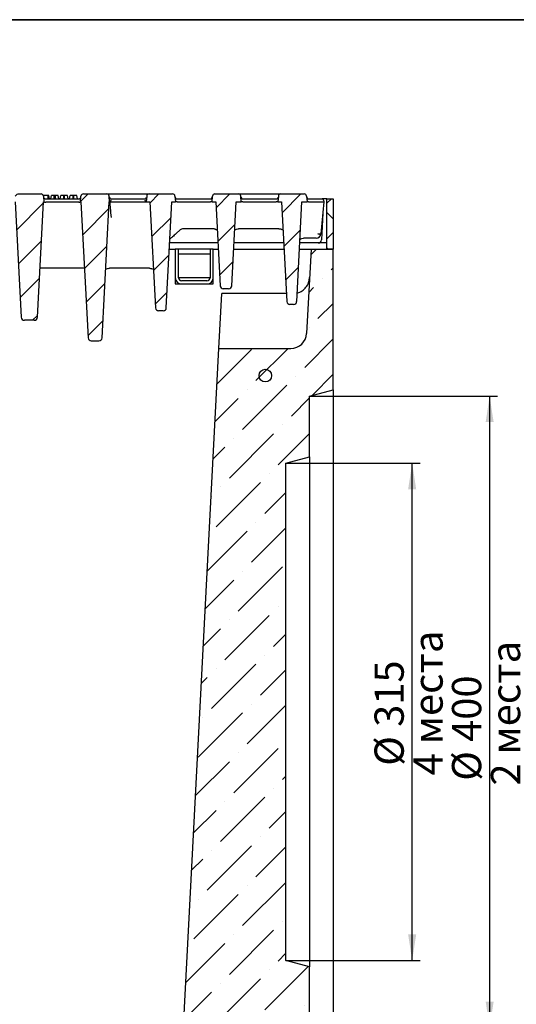
# Model space of a CAD drawing. Units: millimetres. Extents: x 8 to 418, y 1 to 291.
# Drawn here: x 283 to 346, y 166 to 291 of the extents above; entities that cross this region are included whole.
import ezdxf

# ---------------------------------------------------------------- set-up
doc = ezdxf.new("R2010")
doc.units = ezdxf.units.MM
doc.layers.add('FORMAT', color=7, linetype='Continuous')
doc.styles.add('SLDTEXTSTYLE0', font='TXT', dxfattribs={"width": 0.7, "bigfont": 'bigfont'})
doc.styles.add('SLDTEXTSTYLE1', font='TXT', dxfattribs={"width": 0.7})
doc.dimstyles.new('SLDDIMSTYLE0', dxfattribs={"dimtxt": 3.393075, "dimasz": 3.302, "dimexe": 0, "dimexo": 0.0625, "dimgap": 0.848269, "dimtad": 2, "dimdec": 0, "dimlfac": 5, "dimrnd": 1e-09, "dimzin": 12, "dimdsep": 46, "dimtxsty": 'SLDTEXTSTYLE1', "dimsah": 1, "dimcen": 0.09, "dimadec": 0, "dimazin": 3, "dimtfac": 1, "dimtdec": 0, "dimtofl": 0, "dimtmove": 0, "dimatfit": 3, "dimfxl": 0, "dimfrac": 2, "dimtolj": 1, "dimtzin": 12, "dimarcsym": 0})

# ---------------------------------------------------------------- blocks, each defined once
blk = doc.blocks.new('_D_6')
at = {"layer": 'FORMAT'}
for p, q in [((316.42, 234.82), (333.42, 234.82)), ((332.42, 171.82), (332.42, 234.82)), ((316.42, 171.82), (333.42, 171.82))]:
    blk.add_line(p, q, dxfattribs=at)
for points in [[(332.42, 234.82), (331.91, 231.52), (332.93, 231.52)], [(332.42, 171.82), (332.93, 175.12), (331.91, 175.12)]]:
    blk.add_solid(points, dxfattribs=at)
at = {"layer": 'FORMAT', "char_height": 3.704, "attachment_point": 1, "rotation": 90}
for s, insert, style in [('4 места', (332.58, 195.28), 'SLDTEXTSTYLE0'), ('315', (327.65, 201.42), 'SLDTEXTSTYLE1'), ('%%c', (327.65, 196.49), 'SLDTEXTSTYLE1')]:
    blk.add_mtext(s, dxfattribs=dict(at, insert=insert, style=style))
blk = doc.blocks.new('_D_7')
at = {"layer": 'FORMAT'}
for p, q in [((319.42, 243.32), (343.23, 243.32)), ((342.23, 243.32), (342.23, 163.32)), ((319.42, 163.32), (343.23, 163.32))]:
    blk.add_line(p, q, dxfattribs=at)
for points in [[(342.23, 243.32), (341.73, 240.02), (342.74, 240.02)], [(342.23, 163.32), (342.74, 166.62), (341.73, 166.62)]]:
    blk.add_solid(points, dxfattribs=at)
at = {"layer": 'FORMAT', "char_height": 3.704, "attachment_point": 1, "rotation": 90}
for s, insert, style in [('2 места', (342.4, 193.98), 'SLDTEXTSTYLE0'), ('400', (337.46, 199.52), 'SLDTEXTSTYLE1'), ('%%c', (337.46, 194.59), 'SLDTEXTSTYLE1')]:
    blk.add_mtext(s, dxfattribs=dict(at, insert=insert, style=style))

msp = doc.modelspace()

# ---------------------------------------------------------------- hatches: boundary and pattern name
at = {"linetype": 'Continuous', "lineweight": 18}
h = msp.add_hatch(dxfattribs=at)
h.set_pattern_fill('ANSI31', style=0)
edge = h.paths.add_edge_path(flags=0)
edge.add_arc((285.41, 268.62), 0.3, 5, 90)
edge.add_line((285.41, 268.92), (282.43, 268.92))
edge.add_arc((282.43, 268.62), 0.3, 90, 175)
edge.add_line((282.13, 268.65), (282.07, 267.92))
edge.add_line((282.07, 267.92), (282.13, 267.92))
edge.add_spline(control_points=[(282.13, 267.92), (282.39, 263.05), (282.64, 258.17), (282.9, 253.3)], knot_values=[0.011111, 0.011111, 0.011111, 0.011111, 0.823385, 0.823385, 0.823385, 0.823385], weights=[1, 1, 1, 1], degree=3, periodic=0)
edge.add_arc((283.3, 253.32), 0.4, 183, 270)
edge.add_line((283.3, 252.92), (284.55, 252.92))
edge.add_arc((284.55, 253.32), 0.4, 270, 357)
edge.add_spline(control_points=[(284.95, 253.3), (285.2, 258.17), (285.46, 263.05), (285.71, 267.92)], knot_values=[0.176615, 0.176615, 0.176615, 0.176615, 0.988889, 0.988889, 0.988889, 0.988889], weights=[1, 1, 1, 1], degree=3, periodic=0)
edge.add_line((285.71, 267.92), (285.77, 267.92))
edge.add_line((285.77, 267.92), (285.71, 268.65))
h = msp.add_hatch(dxfattribs=at)
h.set_pattern_fill('ANSI31', style=0)
edge = h.paths.add_edge_path(flags=0)
edge.add_arc((290.77, 268.62), 0.3, 90, 175)
edge.add_line((290.47, 268.65), (290.4, 267.92))
edge.add_line((290.4, 267.92), (290.47, 267.92))
edge.add_spline(control_points=[(290.47, 267.92), (290.77, 262.18), (291.07, 256.44), (291.37, 250.7)], knot_values=[0.011111, 0.011111, 0.011111, 0.011111, 0.96783, 0.96783, 0.96783, 0.96783], weights=[1, 1, 1, 1], degree=3, periodic=0)
edge.add_arc((291.77, 250.72), 0.4, 183, 270)
edge.add_line((291.77, 250.32), (292.74, 250.32))
edge.add_arc((292.74, 250.72), 0.4, 270, 357)
edge.add_spline(control_points=[(293.14, 250.7), (293.44, 256.44), (293.75, 262.18), (294.05, 267.92)], knot_values=[0.03217, 0.03217, 0.03217, 0.03217, 0.988889, 0.988889, 0.988889, 0.988889], weights=[1, 1, 1, 1], degree=3, periodic=0)
edge.add_line((294.05, 267.92), (294.1, 267.92))
edge.add_line((294.1, 267.92), (294.04, 268.65))
edge.add_arc((293.74, 268.62), 0.3, 5, 90)
edge.add_line((293.74, 268.92), (290.77, 268.92))
h = msp.add_hatch(dxfattribs=at)
h.set_pattern_fill('ANSI31', style=0)
edge = h.paths.add_edge_path(flags=0)
edge.add_arc((302.08, 268.62), 0.3, 5, 90)
edge.add_line((302.08, 268.92), (299.1, 268.92))
edge.add_arc((299.1, 268.62), 0.3, 90, 175)
edge.add_line((298.8, 268.65), (298.74, 267.92))
edge.add_line((298.74, 267.92), (299.2, 267.92))
edge.add_spline(control_points=[(299.2, 267.92), (299.29, 266.17), (299.39, 264.42), (299.48, 262.67), (299.62, 259.95), (299.76, 257.22), (299.91, 254.5)], knot_values=[0.000407, 0.000407, 0.000407, 0.000407, 0.026708, 0.026708, 0.026708, 0.067604, 0.067604, 0.067604, 0.067604], weights=[1, 1, 1, 1, 1, 1, 1], degree=3, periodic=0)
edge.add_arc((300.3, 254.52), 0.4, 183, 270)
edge.add_line((300.3, 254.12), (300.88, 254.12))
edge.add_arc((300.88, 254.52), 0.4, 270, 357)
edge.add_spline(control_points=[(301.28, 254.5), (301.37, 256.21), (301.46, 257.92), (301.55, 259.63), (301.69, 262.39), (301.83, 265.16), (301.98, 267.92)], knot_values=[0.001041, 0.001041, 0.001041, 0.001041, 0.026708, 0.026708, 0.026708, 0.068238, 0.068238, 0.068238, 0.068238], weights=[1, 1, 1, 1, 1, 1, 1], degree=3, periodic=0)
edge.add_line((301.98, 267.92), (302.44, 267.92))
edge.add_line((302.44, 267.92), (302.37, 268.65))
h = msp.add_hatch(dxfattribs=at)
h.set_pattern_fill('ANSI31', style=0)
edge = h.paths.add_edge_path(flags=0)
edge.add_arc((307.43, 268.62), 0.3, 90, 175)
edge.add_line((307.13, 268.65), (307.07, 267.92))
edge.add_line((307.07, 267.92), (307.54, 267.92))
edge.add_spline(control_points=[(307.54, 267.92), (307.63, 266.17), (307.72, 264.41), (307.81, 262.66), (307.91, 260.87), (308, 259.09), (308.09, 257.3)], knot_values=[0.000352, 0.000352, 0.000352, 0.000352, 0.026708, 0.026708, 0.026708, 0.05353, 0.05353, 0.05353, 0.05353], weights=[1, 1, 1, 1, 1, 1, 1], degree=3, periodic=0)
edge.add_arc((308.49, 257.32), 0.4, 183, 270)
edge.add_line((308.49, 256.92), (309.16, 256.92))
edge.add_arc((309.16, 257.32), 0.4, 270, 357)
edge.add_spline(control_points=[(309.56, 257.3), (309.63, 258.69), (309.7, 260.07), (309.77, 261.46), (309.89, 263.61), (310, 265.77), (310.11, 267.92)], knot_values=[0.005887, 0.005887, 0.005887, 0.005887, 0.02671, 0.02671, 0.02671, 0.059065, 0.059065, 0.059065, 0.059065], weights=[1, 1, 1, 1, 1, 1, 1], degree=3, periodic=0)
edge.add_line((310.11, 267.92), (310.77, 267.92))
edge.add_line((310.77, 267.92), (310.71, 268.65))
edge.add_arc((310.41, 268.62), 0.3, 5, 90)
edge.add_line((310.41, 268.92), (307.43, 268.92))
h = msp.add_hatch(dxfattribs=at)
h.set_pattern_fill('ANSI31', style=0)
edge = h.paths.add_edge_path(flags=0)
edge.add_arc((315.77, 268.62), 0.3, 90, 175)
edge.add_line((315.47, 268.65), (315.4, 267.92))
edge.add_line((315.4, 267.92), (315.87, 267.92))
edge.add_spline(control_points=[(315.87, 267.92), (315.96, 266.17), (316.05, 264.42), (316.15, 262.66), (316.27, 260.21), (316.4, 257.76), (316.53, 255.3)], knot_values=[0.000389, 0.000389, 0.000389, 0.000389, 0.026708, 0.026708, 0.026708, 0.063581, 0.063581, 0.063581, 0.063581], weights=[1, 1, 1, 1, 1, 1, 1], degree=3, periodic=0)
edge.add_arc((316.93, 255.32), 0.4, 183, 270)
edge.add_line((316.93, 254.92), (317.39, 254.92))
edge.add_arc((317.39, 255.32), 0.4, 270, 357)
edge.add_spline(control_points=[(317.79, 255.3), (317.87, 256.94), (317.96, 258.58), (318.04, 260.22), (318.18, 262.79), (318.31, 265.36), (318.45, 267.92)], knot_values=[0.002064, 0.002064, 0.002064, 0.002064, 0.02671, 0.02671, 0.02671, 0.065255, 0.065255, 0.065255, 0.065255], weights=[1, 1, 1, 1, 1, 1, 1], degree=3, periodic=0)
edge.add_line((318.45, 267.92), (319.1, 267.92))
edge.add_line((319.1, 267.92), (319.04, 268.65))
edge.add_arc((318.74, 268.62), 0.3, 5, 90)
edge.add_line((318.74, 268.92), (315.77, 268.92))
h = msp.add_hatch(dxfattribs=at)
h.set_pattern_fill('ANSI31', angle=90, style=0)
h.paths.add_polyline_path([(321.62, 261.92), (322.42, 261.92), (322.42, 268.32), (321.62, 268.32)], flags=0)
h = msp.add_hatch(dxfattribs=at)
h.set_pattern_fill('ANSI31', angle=3e-322, style=0)
h.paths.add_polyline_path([(321.62, 261.92), (322.42, 261.92), (322.42, 268.32), (321.62, 268.32)], flags=0)
h = msp.add_hatch(dxfattribs=at)
h.set_pattern_fill('ANSI36', style=0)
edge = h.paths.add_edge_path(flags=0)
edge.add_line((319.42, 171.02), (316.42, 171.82))
edge.add_line((316.42, 171.82), (316.42, 234.82))
edge.add_line((316.42, 234.82), (319.42, 235.63))
edge.add_line((319.42, 235.63), (319.42, 243.32))
edge.add_line((319.42, 243.32), (322.42, 244.13))
edge.add_line((322.42, 244.13), (322.42, 261.92))
edge.add_line((322.42, 261.92), (319.61, 261.92))
edge.add_line((319.61, 261.92), (319.05, 251.24))
edge.add_arc((317.05, 251.35), 2, 270, 357, ccw=False)
edge.add_line((317.05, 249.35), (307.95, 249.35))
edge.add_line((307.95, 249.35), (302.13, 138.32))
edge.add_line((302.13, 138.32), (315.62, 138.32))
edge.add_line((315.62, 138.32), (318.42, 141.12))
edge.add_line((318.42, 141.12), (322.42, 141.12))
edge.add_line((322.42, 141.12), (322.42, 162.52))
edge.add_line((322.42, 162.52), (319.42, 163.32))
edge.add_line((319.42, 163.32), (319.42, 171.02))
h = msp.add_hatch(dxfattribs=at)
h.set_pattern_fill('ANSI32', angle=2668.31, style=0)
edge = h.paths.add_edge_path(flags=0)
edge.add_arc((313.82, 245.92), 0.8, 0, 360)

# ---------------------------------------------------------------- linework, layer by layer
at = {"color": 7, "linetype": 'Continuous', "lineweight": 25}
for p, q in [((282.43, 268.92), (285.41, 268.92)), ((286.32, 268.72), (285.69, 268.72)), ((285.71, 268.65), (285.77, 267.92)), ((285.92, 268.32), (290.26, 268.32)), ((286.33, 268.32), (286.32, 268.72)), ((286.48, 268.32), (286.41, 268.72)), ((286.48, 268.32), (286.41, 268.72)), ((286.67, 268.32), (286.74, 268.72)), ((287.08, 268.32), (287.08, 268.72)), ((287.25, 268.72), (287.08, 268.72)), ((287.25, 268.32), (287.25, 268.72)), ((287.66, 268.32), (287.59, 268.72)), ((287.85, 268.32), (287.92, 268.72)), ((288.29, 268.32), (288.29, 268.72)), ((288.39, 268.72), (288.29, 268.72)), ((288.4, 268.32), (288.39, 268.72)), ((288.84, 268.32), (288.77, 268.72)), ((289.03, 268.32), (289.1, 268.72)), ((289.47, 268.32), (289.47, 268.72)), ((289.57, 268.72), (289.47, 268.72)), ((289.57, 268.32), (289.57, 268.72)), ((290.02, 268.32), (289.95, 268.72)), ((290.4, 267.92), (290.47, 268.65)), ((290.77, 268.92), (293.74, 268.92)), ((293.74, 268.92), (294.34, 268.92)), ((294.1, 267.92), (294.04, 268.65)), ((294.25, 268.32), (298.59, 268.32)), ((294.34, 268.92), (298.5, 268.92)), ((298.5, 268.92), (299.1, 268.92)), ((298.8, 268.65), (298.74, 267.92)), ((299.1, 268.92), (302.08, 268.92)), ((302.37, 268.65), (302.44, 267.92)), ((302.59, 268.32), (306.92, 268.32)), ((307.07, 267.92), (307.13, 268.65)), ((307.43, 268.92), (310.41, 268.92)), ((310.41, 268.92), (311.01, 268.92)), ((310.77, 267.92), (310.71, 268.65)), ((310.92, 268.32), (315.26, 268.32)), ((311.01, 268.92), (315.17, 268.92)), ((315.17, 268.92), (315.77, 268.92)), ((315.47, 268.65), (315.4, 267.92)), ((315.77, 268.92), (318.74, 268.92)), ((319.04, 268.65), (319.1, 267.92)), ((319.25, 268.32), (320.8, 268.32)), ((320.8, 268.32), (321, 268.32)), ((321.62, 268.32), (321, 268.32)), ((321.62, 261.92), (321.62, 268.32)), ((321.62, 268.32), (322.42, 268.32)), ((322.42, 268.32), (322.42, 261.92)), ((282.13, 267.92), (282.9, 253.3)), ((284.95, 253.3), (285.71, 267.92)), ((285.71, 267.92), (285.77, 267.92)), ((285.81, 267.92), (285.77, 267.92)), ((286.05, 267.92), (290.13, 267.92)), ((290.4, 267.92), (290.35, 267.92)), ((290.4, 267.92), (290.47, 267.92)), ((290.47, 267.92), (291.37, 250.7)), ((293.14, 250.7), (294.05, 267.92)), ((294.05, 267.92), (294.1, 267.92)), ((294.11, 267.86), (294.11, 267.92)), ((294.14, 267.92), (298.7, 267.92)), ((298.7, 267.92), (298.7, 267.92)), ((298.74, 267.92), (299.2, 267.92)), ((299.2, 267.92), (299.91, 254.5)), ((301.28, 254.5), (301.98, 267.92)), ((301.98, 267.92), (302.44, 267.92)), ((302.64, 267.92), (302.44, 267.92)), ((302.64, 267.92), (306.87, 267.92)), ((307.07, 267.92), (306.87, 267.92)), ((307.07, 267.92), (307.54, 267.92)), ((307.54, 267.92), (308.09, 257.3)), ((309.56, 257.3), (310.11, 267.92)), ((310.11, 267.92), (310.77, 267.92)), ((310.97, 267.92), (310.77, 267.92)), ((310.97, 267.92), (315.2, 267.92)), ((315.4, 267.92), (315.2, 267.92)), ((315.4, 267.92), (315.87, 267.92)), ((315.87, 267.92), (316.53, 255.3)), ((317.79, 255.3), (318.45, 267.92)), ((318.45, 267.92), (319.1, 267.92)), ((319.3, 267.92), (319.1, 267.92)), ((319.3, 267.92), (320.82, 267.92)), ((321.22, 267.92), (320.87, 263.88)), ((321.2, 268.14), (321.22, 267.92)), ((321.1, 266.5), (320.92, 263.1)), ((307.22, 264.52), (303.43, 264.52)), ((307.32, 264.5), (307.22, 264.52)), ((310.33, 264.5), (310.43, 264.52)), ((315.55, 264.52), (310.43, 264.52)), ((315.55, 264.52), (315.66, 264.5)), ((303.03, 264.37), (302.53, 263.92)), ((318.7, 263.32), (318.6, 263.3)), ((320.27, 263.32), (318.7, 263.32)), ((320.87, 263.88), (320.87, 263.87)), ((307.81, 262.72), (301.71, 262.72)), ((316.14, 262.72), (309.84, 262.72)), ((321.62, 262.72), (318.17, 262.72)), ((301.67, 261.92), (302.42, 261.92)), ((302.42, 261.92), (302.42, 257.52)), ((307.22, 261.92), (302.42, 261.92)), ((302.82, 261.92), (302.42, 261.92)), ((302.82, 258.32), (302.82, 261.92)), ((302.82, 261.32), (306.82, 261.32)), ((306.82, 261.92), (306.82, 258.32)), ((307.22, 261.92), (306.82, 261.92)), ((307.22, 257.52), (307.22, 261.92)), ((307.22, 261.92), (307.85, 261.92)), ((309.8, 261.92), (316.18, 261.92)), ((318.13, 261.92), (319.61, 261.92)), ((319.61, 261.92), (319.05, 251.24)), ((319.61, 261.92), (322.42, 261.92)), ((322.42, 261.92), (321.62, 261.92)), ((322.42, 244.13), (322.42, 261.92)), ((285.63, 259.52), (285.62, 259.52)), ((290.55, 259.52), (285.63, 259.52)), ((290.56, 259.52), (290.55, 259.52)), ((294, 259.5), (294.1, 259.52)), ((299.15, 259.52), (294.1, 259.52)), ((299.15, 259.52), (299.25, 259.5)), ((306.82, 258.32), (302.82, 258.32)), ((302.42, 257.52), (307.22, 257.52)), ((306.42, 257.92), (303.22, 257.92)), ((307.95, 249.35), (308.32, 256.32)), ((316.48, 256.32), (308.32, 256.32)), ((309.16, 256.92), (308.49, 256.92)), ((317.39, 254.92), (316.93, 254.92)), ((300.88, 254.12), (300.3, 254.12)), ((284.55, 252.92), (283.3, 252.92)), ((291.77, 250.32), (292.74, 250.32)), ((302.13, 138.32), (307.95, 249.35)), ((307.95, 249.35), (317.05, 249.35)), ((319.42, 243.32), (322.42, 244.13)), ((319.42, 235.63), (319.42, 243.32)), ((322.42, 244.13), (322.42, 162.52)), ((316.42, 234.82), (319.42, 235.63)), ((316.42, 171.82), (316.42, 234.82)), ((319.42, 235.63), (319.42, 171.02)), ((319.42, 171.02), (316.42, 171.82)), ((319.42, 163.32), (319.42, 171.02))]:
    msp.add_line(p, q, dxfattribs=at)
msp.add_circle((313.82, 245.92), 0.8, dxfattribs=at)
for centre, radius, start, end in [((285.41, 268.62), 0.3, 5, 90), ((285.92, 268.52), 0.2, 185, 270), ((290.26, 268.52), 0.2, 270, 355), ((290.77, 268.62), 0.3, 90, 175), ((293.74, 268.62), 0.3, 5, 90), ((294.25, 268.52), 0.2, 185, 270), ((298.59, 268.52), 0.2, 270, 355), ((299.1, 268.62), 0.3, 90, 175), ((302.08, 268.62), 0.3, 5, 90), ((302.59, 268.52), 0.2, 185, 270), ((306.92, 268.52), 0.2, 270, 355), ((307.43, 268.62), 0.3, 90, 175), ((310.41, 268.62), 0.3, 5, 90), ((310.92, 268.52), 0.2, 185, 270), ((315.26, 268.52), 0.2, 270, 355), ((315.77, 268.62), 0.3, 90, 175), ((318.74, 268.62), 0.3, 5, 90), ((319.25, 268.52), 0.2, 185, 270), ((321, 268.12), 0.2, 5, 90), ((320.27, 263.92), 0.6, 270, 355), ((320.73, 265.8), 1.92, 262.0521, 273.9442), ((320.67, 265.02), 1.17, 260.1973, 279.8027), ((320.52, 263.12), 0.4, 270, 357), ((303.22, 258.32), 0.8, 180, 270), ((303.22, 258.32), 0.4, 180, 270), ((306.42, 258.32), 0.4, 270, 0), ((306.42, 258.32), 0.8, 270, 0), ((308.49, 257.32), 0.4, 183, 270), ((309.16, 257.32), 0.4, 270, 357), ((300.3, 254.52), 0.4, 183, 270), ((300.88, 254.52), 0.4, 270, 357), ((316.93, 255.32), 0.4, 183, 270), ((317.39, 255.32), 0.4, 270, 357), ((283.3, 253.32), 0.4, 183, 270), ((284.55, 253.32), 0.4, 270, 357), ((317.05, 251.35), 2, 270, 357), ((291.77, 250.72), 0.4, 183, 270), ((292.74, 250.72), 0.4, 270, 357)]:
    msp.add_arc(centre, radius, start, end, dxfattribs=at)
msp.add_ellipse((321.07, 270.78), major_axis=(0.25, 2.86), ratio=0.139166, start_param=3.153919, end_param=3.156948, dxfattribs=at)
for points, knots in [([(286.41, 268.72), (286.41, 268.72), (286.4, 268.72), (286.38, 268.72), (286.36, 268.72), (286.34, 268.72), (286.33, 268.72), (286.32, 268.72)], [0, 0, 0, 0, 0.366231, 0.563525, 0.719994, 0.877569, 1, 1, 1, 1]), ([(287.08, 268.72), (287.07, 268.72), (287.04, 268.72), (287, 268.72), (286.97, 268.72), (286.94, 268.72), (286.91, 268.72), (286.89, 268.72), (286.87, 268.72), (286.84, 268.72), (286.82, 268.72), (286.8, 268.72), (286.78, 268.72), (286.76, 268.72), (286.75, 268.72), (286.75, 268.72), (286.74, 268.72), (286.74, 268.72), (286.74, 268.72), (286.74, 268.72)], [0, 0, 0, 0, 0.0729268, 0.1462124, 0.1830258, 0.2560336, 0.3295441, 0.3665656, 0.4005307, 0.4681137, 0.5348662, 0.6010879, 0.6739408, 0.755054, 0.7971743, 0.8394655, 0.8744727, 0.9547088, 1, 1, 1, 1]), ([(287.59, 268.72), (287.58, 268.72), (287.57, 268.72), (287.48, 268.72), (287.38, 268.72), (287.31, 268.72), (287.26, 268.72), (287.25, 268.72)], [0, 0, 0, 0, 0.3125805, 0.6007721, 0.7716495, 0.9433753, 1, 1, 1, 1]), ([(288.29, 268.72), (288.29, 268.72), (288.26, 268.72), (288.22, 268.72), (288.18, 268.72), (288.14, 268.72), (288.11, 268.72), (288.08, 268.72), (288.05, 268.72), (288.03, 268.72), (288, 268.72), (287.98, 268.72), (287.96, 268.72), (287.95, 268.72), (287.94, 268.72), (287.93, 268.72), (287.92, 268.72), (287.92, 268.72), (287.92, 268.72), (287.92, 268.72)], [0, 0, 0, 0, 0.036401, 0.109185, 0.182263, 0.239697, 0.300733, 0.365694, 0.40198, 0.474618, 0.547077, 0.591391, 0.666995, 0.733178, 0.768191, 0.816007, 0.864063, 0.956385, 1, 1, 1, 1]), ([(288.77, 268.72), (288.76, 268.72), (288.75, 268.72), (288.67, 268.72), (288.57, 268.72), (288.47, 268.72), (288.41, 268.72), (288.39, 268.72)], [0, 0, 0, 0, 0.265122, 0.505735, 0.746534, 0.90993, 1, 1, 1, 1]), ([(289.47, 268.72), (289.46, 268.72), (289.44, 268.72), (289.4, 268.72), (289.36, 268.72), (289.32, 268.72), (289.29, 268.72), (289.26, 268.72), (289.23, 268.72), (289.21, 268.72), (289.18, 268.72), (289.16, 268.72), (289.14, 268.72), (289.13, 268.72), (289.12, 268.72), (289.11, 268.72), (289.1, 268.72), (289.1, 268.72), (289.1, 268.72), (289.1, 268.72)], [0, 0, 0, 0, 0.036401, 0.109185, 0.182263, 0.239697, 0.300733, 0.365694, 0.40198, 0.474618, 0.547077, 0.591391, 0.666995, 0.733178, 0.768191, 0.816007, 0.864063, 0.956385, 1, 1, 1, 1]), ([(289.95, 268.72), (289.94, 268.72), (289.93, 268.72), (289.85, 268.72), (289.75, 268.72), (289.65, 268.72), (289.59, 268.72), (289.57, 268.72)], [0, 0, 0, 0, 0.2651215, 0.5057352, 0.7465338, 0.9099299, 1, 1, 1, 1]), ([(285.97, 267.88), (285.97, 267.87), (285.95, 267.85), (285.93, 267.84), (285.91, 267.84), (285.88, 267.85), (285.85, 267.87), (285.83, 267.9), (285.82, 267.92), (285.81, 267.92)], [0, 0, 0, 0, 0.14711, 0.259934, 0.373302, 0.477389, 0.650061, 0.958662, 1, 1, 1, 1]), ([(285.97, 267.88), (285.98, 267.88), (285.99, 267.89), (286.01, 267.91), (286.03, 267.92), (286.04, 267.92), (286.05, 267.92)], [0, 0, 0, 0, 0.1354868, 0.6358323, 0.886076, 1, 1, 1, 1]), ([(290.13, 267.92), (290.14, 267.92), (290.16, 267.92), (290.18, 267.9), (290.19, 267.89), (290.2, 267.88)], [0, 0, 0, 0, 0.268208, 0.62889, 1, 1, 1, 1]), ([(290.35, 267.92), (290.35, 267.92), (290.35, 267.91), (290.34, 267.9), (290.33, 267.89), (290.32, 267.88), (290.32, 267.87), (290.31, 267.87), (290.3, 267.86), (290.29, 267.86), (290.29, 267.85), (290.28, 267.85), (290.28, 267.85), (290.27, 267.85), (290.26, 267.85), (290.25, 267.85), (290.24, 267.85), (290.23, 267.86), (290.22, 267.86), (290.21, 267.87), (290.21, 267.87), (290.2, 267.88), (290.2, 267.88)], [0, 0, 0, 0, 0.07167, 0.14352, 0.216089, 0.289002, 0.335035, 0.38123, 0.428057, 0.475174, 0.507855, 0.540889, 0.574122, 0.607795, 0.663294, 0.719974, 0.775487, 0.832135, 0.873257, 0.9151, 0.957257, 1, 1, 1, 1]), ([(294.11, 267.86), (294.13, 267.62), (294.19, 266.98), (294.24, 266.33), (294.28, 265.93)], [0, 0, 0, 0, 0.380908, 1, 1, 1, 1]), ([(294.14, 267.92), (294.14, 267.91), (294.13, 267.89), (294.12, 267.86), (294.12, 267.83), (294.12, 267.81), (294.12, 267.79), (294.12, 267.78), (294.12, 267.77), (294.12, 267.76)], [0, 0, 0, 0, 0.207137, 0.415023, 0.626352, 0.73283, 0.839582, 0.919718, 1, 1, 1, 1]), ([(294.28, 268.14), (294.28, 268.14), (294.27, 268.13), (294.26, 268.11), (294.23, 268.07), (294.2, 268.04), (294.18, 268.01), (294.17, 267.98), (294.16, 267.96), (294.15, 267.95), (294.14, 267.93), (294.14, 267.92)], [0, 0, 0, 0, 0.004915, 0.169055, 0.333233, 0.498301, 0.663767, 0.775374, 0.831276, 0.887004, 1, 1, 1, 1]), ([(298.7, 267.92), (298.7, 267.93), (298.69, 267.95), (298.68, 267.97), (298.66, 268), (298.64, 268.04), (298.62, 268.07), (298.59, 268.09), (298.58, 268.12), (298.56, 268.13), (298.56, 268.14), (298.56, 268.14)], [0, 0, 0, 0, 0.109381, 0.164214, 0.358098, 0.497951, 0.666752, 0.74881, 0.912982, 0.995084, 1, 1, 1, 1]), ([(298.74, 267.92), (298.74, 267.92), (298.74, 267.92), (298.73, 267.92), (298.73, 267.92), (298.72, 267.92), (298.71, 267.92), (298.7, 267.92), (298.7, 267.92)], [0, 0, 0, 0, 0.173815, 0.349216, 0.529107, 0.71032, 0.854912, 1, 1, 1, 1]), ([(320.82, 267.92), (320.85, 267.92), (320.93, 267.92), (321.04, 267.92), (321.14, 267.92), (321.21, 267.92), (321.22, 267.92), (321.22, 267.92)], [0, 0, 0, 0, 0.141542, 0.355857, 0.570194, 0.785111, 1, 1, 1, 1]), ([(303.43, 264.52), (303.35, 264.51), (303.2, 264.5), (303.09, 264.41), (303.03, 264.37)], [0, 0, 0, 0, 0.499871, 1, 1, 1, 1]), ([(307.32, 264.51), (307.36, 264.5), (307.43, 264.49), (307.53, 264.45), (307.61, 264.42), (307.66, 264.41), (307.68, 264.43), (307.69, 264.43)], [0, 0, 0, 0, 0.205674, 0.427324, 0.664023, 0.917154, 1, 1, 1, 1]), ([(309.94, 264.42), (309.95, 264.42), (309.97, 264.4), (310.08, 264.45), (310.23, 264.48), (310.33, 264.51)], [0, 0, 0, 0, 0.13456, 0.400601, 1, 1, 1, 1]), ([(315.66, 264.51), (315.69, 264.5), (315.77, 264.49), (315.86, 264.45), (315.95, 264.42), (316, 264.41), (316.01, 264.43), (316.02, 264.43)], [0, 0, 0, 0, 0.205674, 0.427324, 0.664023, 0.917154, 1, 1, 1, 1]), ([(302.53, 263.92), (302.37, 263.77), (302.1, 263.53), (301.83, 263.29), (301.74, 263.21), (301.73, 263.2)], [0, 0, 0, 0, 0.566437, 0.951927, 1, 1, 1, 1]), ([(318.21, 263.22), (318.22, 263.22), (318.24, 263.2), (318.36, 263.25), (318.5, 263.28), (318.6, 263.31)], [0, 0, 0, 0, 0.134558, 0.4006, 1, 1, 1, 1]), ([(285.49, 259.52), (285.42, 259.52), (285.35, 259.52), (285.28, 259.52), (285.27, 259.52)], [0, 0, 0, 0, 0.850147, 1, 1, 1, 1]), ([(285.62, 259.52), (285.58, 259.52), (285.53, 259.52), (285.49, 259.52), (285.49, 259.52)], [0, 0, 0, 0, 0.967775, 1, 1, 1, 1]), ([(290.69, 259.52), (290.69, 259.52), (290.67, 259.52), (290.62, 259.52), (290.58, 259.52), (290.56, 259.52)], [0, 0, 0, 0, 0.032225, 0.516112, 1, 1, 1, 1]), ([(290.91, 259.52), (290.9, 259.52), (290.87, 259.52), (290.83, 259.52), (290.79, 259.52), (290.74, 259.52), (290.71, 259.52), (290.69, 259.52)], [0, 0, 0, 0, 0.148224, 0.35996, 0.572173, 0.785842, 1, 1, 1, 1]), ([(293.61, 259.42), (293.62, 259.42), (293.64, 259.4), (293.75, 259.45), (293.9, 259.48), (294, 259.51)], [0, 0, 0, 0, 0.134558, 0.4006, 1, 1, 1, 1]), ([(299.25, 259.51), (299.29, 259.5), (299.36, 259.49), (299.46, 259.45), (299.54, 259.42), (299.59, 259.41), (299.61, 259.43), (299.61, 259.43)], [0, 0, 0, 0, 0.205678, 0.427332, 0.664033, 0.917167, 1, 1, 1, 1]), ([(317.84, 256.4), (317.91, 256.4), (318.2, 256.44), (318.64, 256.73), (319.1, 257.22), (319.35, 257.79), (319.41, 258.17), (319.42, 258.33), (319.42, 258.33)], [0, 0, 0, 0, 0.0787215, 0.3196256, 0.566707, 0.8268222, 0.9976395, 1, 1, 1, 1])]:
    msp.add_open_spline(points, degree=3, knots=knots, dxfattribs=at)
at = {"layer": 'FORMAT', "color": 7, "lineweight": 35}
msp.add_line((20, 291), (415, 291), dxfattribs=at)

# ---------------------------------------------------------------- dimensions: what is measured, and where the dimension line sits
at = {"layer": 'FORMAT'}
for base, p1, p2, text, picture, middle in [((342.23, 163.32), (319.42, 243.32), (319.42, 163.32), '%%c<>\\P<stack> 2 места', '_D_7', (342.23, 200.31)), ((332.42, 234.82), (316.42, 171.82), (316.42, 234.82), '%%c<>\\P<stack> 4 места', '_D_6', (332.42, 201.61))]:
    dim = msp.add_linear_dim(base=base, p1=p1, p2=p2, angle=90, text=text, dimstyle='SLDDIMSTYLE0', dxfattribs=at)
    dim.commit()
    dim.dimension.update_dxf_attribs({"geometry": picture, "text_midpoint": middle, "dimtype": 160})

doc.saveas('drawing.dxf')
